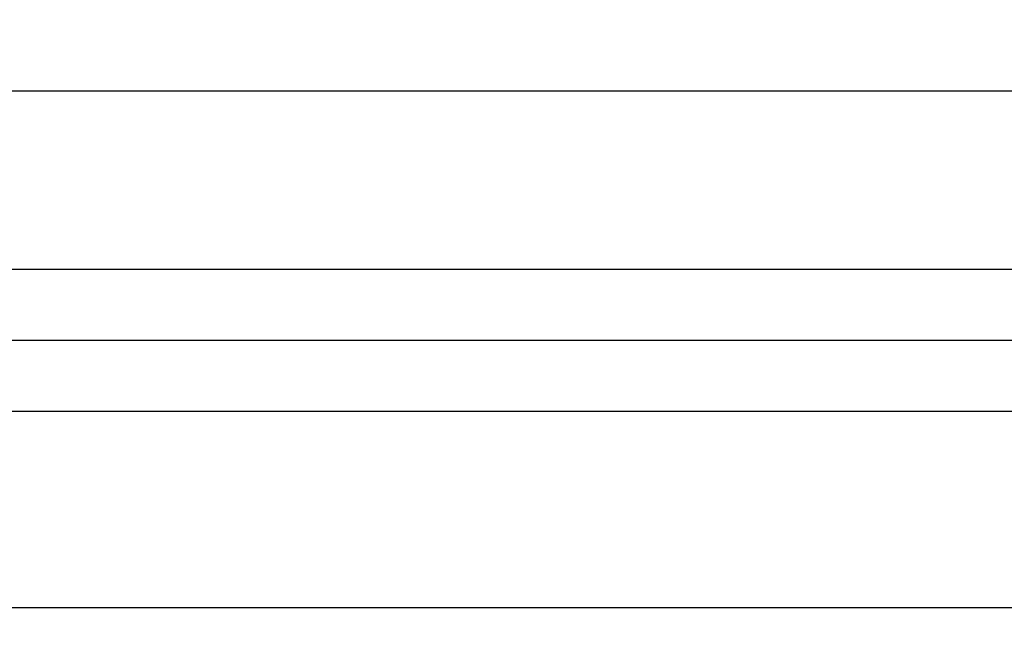
# Model space of a CAD drawing. Units: millimetres. Extents: x 72 to 8628, y -1389 to 626.
# Drawn here: x 8195 to 8202, y -12 to -7 of the extents above; entities that cross this region are included whole.
import ezdxf

# ---------------------------------------------------------------- set-up
doc = ezdxf.new("R2010")
doc.units = ezdxf.units.MM
doc.header["$MEASUREMENT"] = 0
doc.layers.add('Dimensions', color=7, linetype='Continuous')
doc.styles.get("Standard").update_dxf_attribs({"font": 'helr45w_0.ttf'})
doc.dimstyles.get("Standard").update_dxf_attribs({"dimscale": 10, "dimtxt": 2.5, "dimasz": 0.8, "dimexe": 1, "dimexo": 1, "dimgap": 1, "dimtad": 2, "dimtih": 1, "dimtoh": 1, "dimdec": 0, "dimzin": 0, "dimdsep": 46, "dimtxsty": 'Standard', "dimblk": 'DOT', "dimcen": 2, "dimclrd": 1, "dimclre": 1, "dimclrt": 1, "dimadec": 0, "dimazin": 0, "dimtfac": 1, "dimtdec": 0, "dimtofl": 0, "dimtmove": 0, "dimatfit": 3, "dimfxl": 1, "dimtolj": 1, "dimtzin": 0, "dimarcsym": 0})

# ---------------------------------------------------------------- blocks, each defined once
blk = doc.blocks.new('_Dot')
at = {"color": 0, "linetype": 'ByBlock', "lineweight": -2}
blk.add_line((-0.5, 0), (-1, 0), dxfattribs=at)
at = {"color": 0, "linetype": 'ByBlock', "const_width": 0.5}
blk.add_lwpolyline([(-0.25, 0, 1), (0.25, 0, 1)], format="xyb", close=True, dxfattribs=at)
blk = doc.blocks.new('*D22')
at = {"layer": 'Dimensions', "color": 1, "lineweight": -2, "transparency": 16777216}
for p, q in [((8163.8485, -1.4701), (8163.8485, 6.5299)), ((8193.3484, -9.4701), (8153.8485, -9.4701)), ((8193.3484, -18.3588), (8153.8485, -18.3588)), ((8163.8485, -26.3588), (8163.8485, -34.3588))]:
    blk.add_line(p, q, dxfattribs=at)
at = {"layer": 'Dimensions', "color": 1, "lineweight": -2, "transparency": 16777216, "xscale": 8, "yscale": 8, "zscale": 8}
for p, rotation in [((8163.8485, -9.4701), 270), ((8163.8485, -18.3588), 90)]:
    blk.add_blockref('_Dot', p, dxfattribs=dict(at, rotation=rotation))
at = {"layer": 'Dimensions', "color": 1, "transparency": 16777216, "insert": (8145.6257, -13.9145), "char_height": 25, "attachment_point": 5}
blk.add_mtext('\\A1;9', dxfattribs=at)

msp = doc.modelspace()

# ---------------------------------------------------------------- linework, layer by layer
at = {"color": 7}
for p, q in [((8191.4121, -7.6923), (8215.2847, -7.6923)), ((8191.4121, -8.9622), (8215.2847, -8.9622)), ((8214.7768, -9.4701), (8191.92, -9.4701)), ((8212.4911, -9.978), (8194.2057, -9.978)), ((8194.2057, -11.3748), (8212.4911, -11.3748))]:
    msp.add_line(p, q, dxfattribs=at)

# ---------------------------------------------------------------- dimensions: what is measured, and where the dimension line sits
at = {"layer": 'Dimensions'}
dim = msp.add_linear_dim(base=(8163.8485, -18.3588), p1=(8203.3484, -9.4701), p2=(8203.3484, -18.3588), angle=90, dimstyle='Standard', dxfattribs=at)
dim.commit()
dim.dimension.update_dxf_attribs({"geometry": '*D22', "text_midpoint": (8163.8485, -13.9145), "dimtype": 160})

doc.saveas('drawing.dxf')
